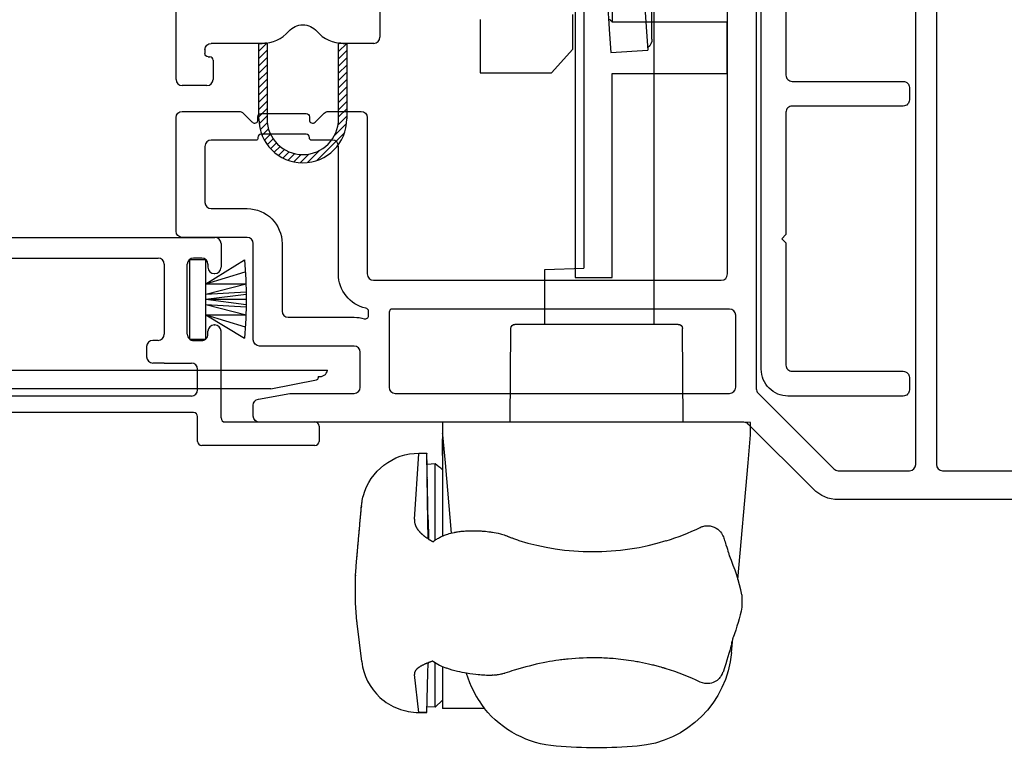
# Model space of a CAD drawing. Units: inches. Extents: x 818.4 to 852.2, y -19.1 to 31.
# Drawn here: x 824 to 826.4, y 23.5 to 25.2 of the extents above; entities that cross this region are included whole.
import ezdxf

# ---------------------------------------------------------------- set-up
doc = ezdxf.new("R2010")
doc.units = ezdxf.units.IN
doc.header["$MEASUREMENT"] = 0
doc.layers.add('Hardware', color=7, linetype='Continuous')

# ---------------------------------------------------------------- blocks, each defined once
blk = doc.blocks.new('A$C64443526')
at = {"color": 7, "linetype": 'Continuous', "lineweight": -3}
for p, q in [((0, 0.2025), (0, 1.48)), ((0.495, 0.49), (0.495, 0.305)), ((0.2095, 0.29), (0.085, 0.29)), ((0.2207, 0.2907), (0.201, 0.2711)), ((0.2022, 0.29), (0.201, 0.2888)), ((0.201, 0.1069), (0.201, 0.29)), ((0.201, 0.29), (0.2095, 0.29)), ((0.221, 0.2908), (0.221, 0.1069)), ((0.3947, 0.1069), (0.3947, 0.2908)), ((0.3972, 0.2905), (0.3947, 0.288)), ((0.4144, 0.29), (0.3947, 0.2704)), ((0.4062, 0.29), (0.4147, 0.29)), ((0.48, 0.29), (0.4062, 0.29)), ((0.4147, 0.29), (0.4147, 0.1069)), ((0.07, 0.275), (0.07, 0.2655)), ((0.221, 0.2734), (0.201, 0.2534)), ((0.4147, 0.2727), (0.3947, 0.2527)), ((0.078, 0.2575), (0.082, 0.2575)), ((0.09, 0.2495), (0.09, 0.2025)), ((0.221, 0.2557), (0.201, 0.2357)), ((0.4147, 0.255), (0.3947, 0.235)), ((0.221, 0.238), (0.201, 0.218)), ((0.221, 0.2204), (0.201, 0.2004)), ((0.4147, 0.2373), (0.3947, 0.2173)), ((0.4147, 0.2197), (0.3947, 0.1997)), ((0.221, 0.2027), (0.201, 0.1827)), ((0.4147, 0.202), (0.3947, 0.182)), ((0.075, 0.1875), (0.015, 0.1875)), ((0.221, 0.185), (0.201, 0.165)), ((0.4147, 0.1843), (0.3947, 0.1643)), ((0.221, 0.1673), (0.201, 0.1473)), ((0.221, 0.1497), (0.201, 0.1297)), ((0.4147, 0.1666), (0.3947, 0.1466)), ((0.4147, 0.1489), (0.3947, 0.1289)), ((0.221, 0.132), (0.201, 0.112)), ((0.4147, 0.1313), (0.3947, 0.1113)), ((0.221, 0.1143), (0.2017, 0.095)), ((0.2215, 0.0972), (0.2044, 0.08)), ((0.4147, 0.1136), (0.3935, 0.0924)), ((0.2245, 0.0824), (0.2088, 0.0668)), ((0.4091, 0.0726), (0.3422, 0.0056)), ((0.4141, 0.0953), (0.3842, 0.0653)), ((0.2294, 0.0696), (0.2145, 0.0548)), ((0.2358, 0.0584), (0.2214, 0.044)), ((0.2436, 0.0485), (0.2294, 0.0343)), ((0.2526, 0.0398), (0.2384, 0.0256)), ((0.263, 0.0325), (0.2485, 0.018)), ((0.2747, 0.0266), (0.2596, 0.0115)), ((0.3494, 0.0306), (0.3195, 0.0006)), ((0.2881, 0.0223), (0.272, 0.0062)), ((0.3036, 0.0201), (0.2858, 0.0023)), ((0.3224, 0.0212), (0.3014, 0.0002))]:
    blk.add_line(p, q, dxfattribs=at)
at = {"color": 7, "linetype": 'Continuous', "lineweight": -3, "extrusion": (0, 0, -1)}
for centre, radius, start, end in [((-0.3079, 0.29), 0.045, 40.8322, 139.1678), ((-0.085, 0.275), 0.015, 0, 90), ((-0.2095, 0.375), 0.085, 262.2335, 270), ((-0.4062, 0.375), 0.085, 270, 277.7665), ((-0.078, 0.2655), 0.008, 270, 0)]:
    blk.add_arc(centre, radius, start, end, dxfattribs=at)
at = {"color": 7, "linetype": 'Continuous', "lineweight": -3}
for centre, radius, start, end in [((0.2095, 0.375), 0.085, 270, 319.1678), ((0.4062, 0.375), 0.085, 220.8322, 270), ((0.48, 0.305), 0.015, 270, 0), ((0.082, 0.2495), 0.008, 0, 90), ((0.015, 0.2025), 0.015, 180, 270), ((0.075, 0.2025), 0.015, 270, 0), ((0.3079, 0.1069), 0.1069, 180, 360), ((0.3079, 0.1069), 0.0869, 180, 0)]:
    blk.add_arc(centre, radius, start, end, dxfattribs=at)
blk = doc.blocks.new('A$C4F513CD0')
at = {"color": 7, "linetype": 'Continuous', "lineweight": -3}
for p, q in [((4.2506, 0.505), (4.8206, 0.505)), ((4.8356, 0.49), (4.8356, 0.4325)), ((4.3066, 0.455), (4.6826, 0.455)), ((4.7886, 0.455), (4.7686, 0.455)), ((4.6976, 0.44), (4.6976, 0.27)), ((4.7536, 0.27), (4.7536, 0.44)), ((4.7985, 0.4504), (4.7585, 0.4504)), ((4.7585, 0.4504), (4.7585, 0.2584)), ((4.7985, 0.2584), (4.7985, 0.4504)), ((4.7985, 0.3924), (4.8925, 0.4504)), ((4.8036, 0.44), (4.8036, 0.4325)), ((4.7985, 0.3924), (4.8945, 0.4214)), ((4.8186, 0.4175), (4.8206, 0.4175)), ((4.7985, 0.3674), (4.8965, 0.3924)), ((4.7985, 0.3924), (4.8965, 0.3924)), ((4.7985, 0.3674), (4.8965, 0.3734)), ((4.7985, 0.3554), (4.8965, 0.3674)), ((4.7985, 0.3554), (4.8965, 0.3424)), ((4.7985, 0.3554), (4.8965, 0.3554)), ((4.7985, 0.3424), (4.8965, 0.3174)), ((4.7985, 0.3424), (4.8965, 0.3364)), ((4.7985, 0.3174), (4.8945, 0.2884)), ((4.7985, 0.3174), (4.8925, 0.2604)), ((4.7985, 0.3174), (4.8965, 0.3174)), ((4.8186, 0.2925), (4.8206, 0.2925)), ((4.8036, 0.27), (4.8036, 0.2775)), ((4.8356, 0.067), (4.8356, 0.2775)), ((4.6546, 0.24), (4.6546, 0.215)), ((4.6826, 0.255), (4.6696, 0.255)), ((4.7585, 0.2584), (4.7985, 0.2584)), ((4.7686, 0.255), (4.7886, 0.255)), ((4.6976, 0.2), (4.6696, 0.2)), ((4.6976, 0.2), (4.7636, 0.2)), ((4.0036, 0.1825), (5.0942, 0.1825)), ((4.7786, 0.135), (4.7786, 0.185)), ((5.0717, 0.1675), (5.0717, 0.1642)), ((4.9561, 0.1375), (5.0676, 0.1593)), ((4.9561, 0.1375), (3.9586, 0.1375)), ((4.7636, 0.12), (4.2036, 0.12)), ((4.7686, 0.08), (4.1536, 0.08)), ((4.7786, 0.01), (4.7786, 0.07)), ((4.8456, 0.057), (5.0636, 0.057)), ((5.0736, 0.047), (5.0736, 0.01)), ((5.0636, 0), (4.7886, 0))]:
    blk.add_line(p, q, dxfattribs=at)
for centre, radius, start, end in [((4.8206, 0.49), 0.015, 0, 90), ((4.6826, 0.44), 0.015, 0, 90), ((4.7686, 0.44), 0.015, 90, 180), ((4.7886, 0.44), 0.015, 0, 90), ((4.8186, 0.4325), 0.015, 180, 270), ((4.8206, 0.4325), 0.015, 270, 0), ((3.8235, 0.3554), 1.0738, 354.9245, 5.0755), ((4.8186, 0.2775), 0.015, 90, 180), ((4.8206, 0.2775), 0.015, 0, 90), ((4.6826, 0.27), 0.015, 270, 0), ((4.7686, 0.27), 0.015, 180, 228.1897), ((4.7886, 0.27), 0.015, 311.8103, 0), ((4.6696, 0.24), 0.015, 90, 180), ((4.7686, 0.27), 0.015, 228.1897, 270), ((4.7886, 0.27), 0.015, 270, 311.8103), ((4.6696, 0.215), 0.015, 180, 270), ((4.7636, 0.185), 0.015, 0, 90), ((5.0755, 0.1863), 0.0191, 258.6451, 348.6451), ((5.0667, 0.1642), 0.005, 280, 0), ((4.7636, 0.135), 0.015, 270, 0), ((4.7686, 0.07), 0.01, 0, 90), ((4.8456, 0.067), 0.01, 180, 270), ((5.0636, 0.047), 0.01, 0, 90), ((4.7886, 0.01), 0.01, 180, 270), ((5.0636, 0.01), 0.01, 270, 0)]:
    blk.add_arc(centre, radius, start, end, dxfattribs=at)
blk = doc.blocks.new('A$C44C61758')
at = {"color": 7, "lineweight": -3}
for p, q in [((0.7206, 1.7206), (0.7206, 2.503)), ((0.591, 2.1367), (0.6176, 1.7326)), ((0.6808, 2.1426), (0.7074, 1.7385)), ((0.6242, 1.8831), (0.6242, 1.7616)), ((0.5552, 1.8203), (0.5552, 1.1643)), ((0.7252, 1.8201), (0.7252, 1.028)), ((0.5282, 1.6958), (0.5282, 1.7798)), ((0.5342, 1.7928), (0.5342, 1.1421)), ((0.3032, 1.7683), (0.3032, 1.6383)), ((0.6242, 1.7617), (0.6231, 1.7628)), ((0.9032, 1.7616), (0.6242, 1.7616)), ((0.9032, 1.6366), (0.9032, 1.7616)), ((0.6176, 1.7326), (0.6206, 1.6877)), ((0.7074, 1.7385), (0.7104, 1.6936)), ((0.4764, 1.6383), (0.5282, 1.6958)), ((0.6206, 1.6877), (0.7104, 1.6936)), ((0.3032, 1.6383), (0.4764, 1.6383)), ((0.6242, 1.1421), (0.6242, 1.6366)), ((0.6242, 1.6366), (0.9032, 1.6366)), ((0.4602, 1.161), (0.5552, 1.1643)), ((0.4602, 1.028), (0.4602, 1.161)), ((0.5342, 1.1421), (0.6242, 1.1421)), ((0.3758, 0.7901), (0.3777, 1.0181)), ((0.7845, 1.028), (0.3877, 1.028)), ((0.7965, 0.7901), (0.7945, 1.0181)), ((0.9601, 0.79), (0.2121, 0.7902)), ((0.2121, 0.79), (0.2121, 0.76)), ((0.9601, 0.76), (0.9601, 0.79)), ((0.212, 0.7629), (0.2111, 0.7375)), ((0.212, 0.7629), (0.212, 0.7629)), ((0.2121, 0.76), (0.2121, 0.5476)), ((0.2121, 0.76), (0.2181, 0.6916)), ((0.2121, 0.76), (0.2121, 0.5142)), ((0.2121, 0.76), (0.2181, 0.6916)), ((0.9541, 0.6916), (0.9601, 0.76)), ((0.2111, 0.7375), (0.2121, 0.6802)), ((0.1435, 0.5553), (0.1544, 0.7134)), ((0.1545, 0.7151), (0.1738, 0.7151)), ((0.1738, 0.715), (0.1738, 0.715)), ((0.1738, 0.715), (0.1738, 0.7147)), ((0.1761, 0.5483), (0.1738, 0.7134)), ((0.1938, 0.689), (0.1741, 0.6879)), ((0.1938, 0.5041), (0.1938, 0.689)), ((0.2181, 0.6916), (0.233, 0.5213)), ((0.9294, 0.4085), (0.9541, 0.6916)), ((0.1766, 0.5533), (0.1773, 0.5085)), ((0.1766, 0.5099), (0.1761, 0.5483)), ((0.1766, 0.5075), (0.1748, 0.5087)), ((0.1766, 0.5099), (0.1766, 0.5099)), ((0.1766, 0.5099), (0.1766, 0.5075)), ((0.1773, 0.5085), (0.1773, 0.5103)), ((0.1886, 0.5003), (0.1882, 0.5005)), ((0, 0.4186), (0.0018, 0.4388)), ((0, 0.4116), (0, 0.4185)), ((0, 0.3817), (0, 0.4116)), ((0, 0.3517), (0, 0.3817)), ((0.9389, 0.3712), (0.9389, 0.3412)), ((0.004, 0.3059), (0, 0.3517)), ((0.0154, 0.2091), (0.0044, 0.3017)), ((0.9139, 0.2314), (0.9168, 0.2653)), ((0.1766, 0.2062), (0.1748, 0.2055)), ((0.1761, 0.1823), (0.1766, 0.2048)), ((0.1766, 0.2062), (0.1766, 0.2048)), ((0.1766, 0.2048), (0.1766, 0.2048)), ((0.1766, 0.2047), (0.1766, 0.2047)), ((0.1766, 0.2047), (0.1766, 0.2047)), ((0.1766, 0.2047), (0.1766, 0.2047)), ((0.1766, 0.2047), (0.1766, 0.2047)), ((0.1766, 0.2047), (0.1766, 0.2047)), ((0.1766, 0.2047), (0.1766, 0.2047)), ((0.1766, 0.2047), (0.1766, 0.2047)), ((0.1766, 0.2047), (0.1766, 0.2047)), ((0.1883, 0.2102), (0.188, 0.2101)), ((0.1938, 0.0983), (0.1938, 0.2058)), ((0.2121, 0.1961), (0.2121, 0.095)), ((0.1544, 0.0856), (0.1435, 0.1782)), ((0.1738, 0.0856), (0.1761, 0.1823)), ((0.1938, 0.0983), (0.1741, 0.0993)), ((0.2121, 0.1157), (0.1938, 0.0983)), ((0.1738, 0.0856), (0.1545, 0.0856)), ((0.1738, 0.0851), (0.1738, 0.0851)), ((0.3138, 0.095), (0.2121, 0.095))]:
    blk.add_line(p, q, dxfattribs=at)
for centre, radius, start, end in [((136.9933, 133.3928), 189.5344, 223.984374, 223.984832), ((138.2443, 134.5167), 191.2151, 223.96681, 223.967269), ((139.3704, 135.6406), 192.8058, 223.975334, 223.975792), ((280.3715, 272.0145), 388.9667, 224.010329, 224.010559), ((282.8726, 274.0134), 392.1545, 223.96671, 223.966939), ((0.212, 0.7629), 0.0000161, 149.454, 157.4159), ((0.212, 0.7629), 0.00000751, 176.1836, 183.8164), ((0.212, 0.7629), 0.0000181, 149.8874, 156.9825), ((0.212, 0.7629), 0.0000198, 150.1962, 156.6737), ((0.212, 0.7629), 0.0000223, 113.6869, 119.4432), ((0.212, 0.7629), 0.0000253, 150.8984, 155.9715), ((0.2121, 0.7629), 0.0000367, 132.7932, 137.2068), ((0.212, 0.7629), 0.0000332, 114.6371, 118.493), ((0.2121, 0.7628), 0.0000617, 122.016, 125.3641), ((0.2121, 0.7629), 0.0000553, 133.5334, 136.4666), ((0.2121, 0.7628), 0.0000707, 107.154, 109.7159), ((0.2121, 0.7628), 0.0000914, 122.5597, 124.8205), ((0.2121, 0.7628), 0.000128, 115.5674, 117.5627), ((0.2121, 0.7628), 0.000102, 107.5444, 109.3255), ((0.2121, 0.7628), 0.000162, 115.7742, 117.3559), ((0.2121, 0.7627), 0.000181, 115.8579, 117.2722), ((0.2121, 0.7627), 0.000228, 100.6683, 101.9515), ((0.2122, 0.7627), 0.000216, 115.9716, 117.1585), ((0.2121, 0.7626), 0.00028, 100.7885, 101.8313), ((0.2122, 0.7625), 0.000406, 107.9891, 108.8808), ((0.2121, 0.7626), 0.000323, 100.8574, 101.7625), ((0.2122, 0.7626), 0.000368, 107.9426, 108.9273), ((0.2123, 0.7624), 0.000536, 108.0971, 108.7728), ((0.2124, 0.7616), 0.00136, 101.2027, 101.4172), ((0.2122, 0.7624), 0.000539, 103.5977, 104.4748), ((0.2122, 0.7624), 0.000534, 98.8098, 100.1148), ((0.2125, 0.7612), 0.00178, 102.9598, 103.5213), ((0.1314, 0.7134), 0.0424, 0.8832, 1.8047), ((-0.1609, 0.7065), 0.3348, 1.1092, 1.2891), ((-0.8823, 0.6904), 1.0563, 1.1468, 1.2254), ((-2.2979, 0.6622), 2.4722, 1.1002, 1.1428), ((-4.5994, 0.6175), 4.7742, 1.0799, 1.1069), ((-8.0205, 0.5487), 8.196, 1.09118, 1.10974), ((-12.6593, 0.4658), 12.8355, 1.05335, 1.0671), ((-19.2093, 0.3389), 19.3867, 1.06214, 1.07245), ((-27.0273, 0.1893), 27.2061, 1.06356, 1.07181), ((-37.1275, 0.0111), 37.3079, 1.04264, 1.04928), ((-49.3153, -0.2186), 49.4979, 1.04633, 1.05183), ((-64.2506, -0.4923), 64.4357, 1.042568, 1.047151), ((-77.1589, -0.7255), 77.3461, 1.037133, 1.041258), ((-99.0587, -1.1118), 99.2494, 1.027839, 1.031277), ((-121.8253, -1.5461), 122.02, 1.037018, 1.039997), ((-139.8252, -1.862), 140.0227, 1.030179, 1.032929), ((-161.2569, -2.2344), 161.4576, 1.023066, 1.025587), ((-184.8499, -2.6803), 185.0549, 1.02838, 1.030671), ((-239.7623, -3.6441), 239.9757, 1.021314, 1.023148), ((-254.1059, -3.902), 254.3216, 1.019977, 1.02181), ((-240.3801, -3.6569), 240.5936, 1.017747, 1.01981), ((-346.241, -5.5543), 346.4715, 1.019144, 1.020519), ((-958.3242, -16.3956), 958.6507, 1.0158649, 1.0163232), ((-321.6053, -5.1234), 321.8321, 1.017246, 1.01908), ((-341.2613, -5.4596), 341.4909, 1.012356, 1.015106), ((0.2132, 0.5532), 0.0698, 178.2723, 180.5051), ((0.1696, 0.552), 0.0262, 178.666, 183.2097), ((0.1729, 0.5521), 0.0294, 183.0951, 185.7283), ((-907.4901, -15.4787), 907.8084, 1.0118253, 1.0132003), ((0.1512, 0.5512), 0.0255, 1.7265, 2.0666), ((0.1381, 0.5507), 0.0385, 1.6016, 1.8489), ((0.0185, 0.5481), 0.1582, 1.2477, 1.3126), ((-0.8534, 0.5315), 1.0302, 1.1067, 1.1181), ((-0.2627, 0.5423), 0.4394, 1.1483, 1.1804), ((-0.3287, 0.5421), 0.5054, 0.9961, 1.0282), ((-0.6915, 0.5342), 0.8683, 1.0773, 1.0982), ((-1.1256, 0.528), 1.3024, 0.9773, 0.9926), ((-1.3848, 0.5213), 1.5617, 1.0456, 1.0596), ((0.2334, 0.562), 0.0907, 188.1073, 188.7783), ((0.1794, 0.5536), 0.0361, 188.6864, 190.5579), ((0.1733, 0.552), 0.0298, 189.679, 192.1023), ((0.1787, 0.5531), 0.0353, 192.1558, 194.1721), ((0.1823, 0.5543), 0.0391, 194.5058, 196.3138), ((0.181, 0.5539), 0.0377, 196.3417, 198.2464), ((0.1812, 0.5539), 0.0379, 198.1722, 200.0934), ((0.183, 0.5547), 0.0399, 200.1741, 202.0224), ((0.1847, 0.5553), 0.0417, 202.0485, 203.8406), ((0.1858, 0.556), 0.043, 203.9576, 205.7199), ((0.1873, 0.5567), 0.0446, 205.7238, 207.4445), ((0.1891, 0.5577), 0.0467, 207.532, 209.2061), ((0.191, 0.5587), 0.0488, 209.2147, 210.8396), ((0.1928, 0.56), 0.0511, 210.948, 212.5282), ((0.195, 0.5614), 0.0537, 212.5697, 214.1011), ((0.1972, 0.5629), 0.0563, 214.1335, 215.6191), ((0.1996, 0.5647), 0.0594, 215.6743, 217.1108), ((0.202, 0.5667), 0.0624, 217.1793, 218.5707), ((0.2047, 0.5689), 0.0659, 218.6071, 219.9508), ((0.2074, 0.5712), 0.0695, 220.0303, 221.3299), ((-1.7715, 0.5166), 1.9484, 0.9649, 0.9771), ((-2.2845, 0.5047), 2.4615, 1.0294, 1.0397), ((-2.9352, 0.4961), 3.1123, 0.9646, 0.9733), ((-3.6264, 0.4876), 3.8035, 0.9092, 0.9168), ((-4.24, 0.4727), 4.4173, 0.9694, 0.9763), ((-4.7965, 0.4668), 4.9739, 0.9225, 0.9289), ((-6.1603, 0.4379), 6.3379, 0.98004, 0.98531), ((-9.9566, 0.3793), 10.1347, 0.94056, 0.944), ((-39.4483, -0.0796), 39.6299, 0.90319, 0.9041), ((13.9476, 0.7739), 13.7727, 180.95202, 180.95477), ((10.9892, 0.7159), 10.8139, 180.90886, 180.91253), ((15.3642, 0.7933), 15.1896, 180.94168, 180.94443), ((19.2768, 0.8676), 19.1028, 180.97369, 180.97598), ((20.2018, 0.8668), 20.0276, 180.92867, 180.93096), ((21.0768, 0.891), 20.9029, 180.95826, 180.96055), ((24.4824, 0.929), 24.3087, 180.91562, 180.91769), ((28.6456, 1.0392), 28.4731, 181.00527, 181.00711), ((29.8643, 1.0071), 29.6912, 180.90368, 180.90551), ((35.4626, 1.1445), 35.2909, 180.98496, 180.98656), ((36.8911, 1.1435), 36.7193, 180.94661, 180.94821), ((38.284, 1.1781), 38.1126, 180.96567, 180.96727), ((46.3019, 1.2842), 46.1311, 180.93087, 180.93224), ((47.9269, 1.3247), 47.7566, 180.94916, 180.95053), ((49.6769, 1.3652), 49.507, 180.9638, 180.96517), ((61.577, 1.5807), 61.409, 180.979145, 180.980291), ((63.677, 1.5794), 63.5087, 180.946751, 180.947897), ((65.727, 1.6282), 65.5592, 180.960822, 180.961968), ((67.827, 1.6768), 67.6598, 180.973319, 180.974465), ((0.2104, 0.5739), 0.0735, 221.3497, 222.6035), ((0.2134, 0.5768), 0.0776, 222.6912, 223.9031), ((0.2166, 0.5799), 0.0821, 223.9319, 225.1003), ((0.2198, 0.5833), 0.0868, 225.1699, 226.2986), ((0.2234, 0.587), 0.0919, 226.2903, 227.378), ((0.2268, 0.591), 0.0972, 227.4995, 228.55), ((0.2306, 0.5953), 0.1029, 228.5303, 229.5426), ((0.2343, 0.5999), 0.1088, 229.6226, 230.6003), ((0.2383, 0.6048), 0.1152, 230.6142, 231.5561), ((0.2424, 0.6101), 0.1219, 231.5976, 232.507), ((0.2466, 0.6158), 0.129, 232.5523, 233.4292), ((0.2508, 0.6216), 0.1361, 233.4731, 234.3217), ((0.2556, 0.6282), 0.1443, 234.3167, 235.1329), ((0.2607, 0.636), 0.1535, 235.2293, 236.0124), ((0.165, 0.5101), 0.0116, 359.9629, 0.0371), ((0.1669, 0.5094), 0.00969, 3.7696, 3.8585), ((0.1703, 0.5096), 0.00631, 4.709, 4.8183), ((0.1716, 0.5101), 0.00504, 359.9318, 0.0682), ((0.1737, 0.5098), 0.00294, 6.2518, 6.4285), ((0.1746, 0.5101), 0.00195, 359.8825, 0.1175), ((0.1754, 0.5099), 0.00122, 7.9637, 8.2965), ((0.176, 0.5101), 0.000575, 359.7509, 0.2491), ((0.1763, 0.5101), 0.000271, 359.5768, 0.4232), ((0.1765, 0.5101), 0.000076, 25.7219, 27.4082), ((0.1766, 0.5101), 0.0000111, 357.4067, 2.5933), ((0.1766, 0.5101), 0.000000876, 145.1743, 214.8257), ((0.1766, 0.5101), 0.00000664, 166.9388, 193.0612), ((0.1767, 0.5101), 0.000061, 178.1205, 181.8795), ((0.1768, 0.5101), 0.000209, 167.9924, 169.3877), ((0.1771, 0.5101), 0.000542, 179.6303, 180.3697), ((0.1777, 0.5101), 0.00115, 179.7757, 180.2243), ((0.1785, 0.5101), 0.00189, 179.8486, 180.1514), ((0.1797, 0.5101), 0.00314, 179.8905, 180.1095), ((0.1809, 0.5104), 0.00427, 184.3112, 184.4863), ((0.1799, 0.5101), 0.00332, 179.8878, 180.1122), ((0.1789, 0.5101), 0.00227, 179.8105, 180.1895), ((0.1397, 0.51), 0.0369, 359.9821, 0.0179), ((0.1455, 0.5086), 0.0311, 2.5823, 2.6228), ((0.1519, 0.5088), 0.0248, 2.8393, 2.8856), ((0.1563, 0.5089), 0.0203, 2.986, 3.0396), ((0.1601, 0.5091), 0.0165, 3.1485, 3.2111), ((0.1785, 0.51), 0.00194, 179.7935, 180.2065), ((0.1792, 0.5102), 0.00257, 183.6467, 183.9815), ((0.1793, 0.5102), 0.00274, 183.4086, 183.7441), ((0.179, 0.51), 0.00238, 179.8073, 180.1927), ((0.1799, 0.5102), 0.00332, 183.4379, 183.7148), ((0.186, 0.5106), 0.00944, 183.7685, 183.8597), ((0.1796, 0.5101), 0.00301, 182.8318, 183.1937), ((0.1316, 0.5081), 0.045, 2.2747, 2.3065), ((0.1799, 0.5101), 0.00326, 183.2949, 183.8578), ((0.1861, 0.5106), 0.00956, 183.9595, 184.2118), ((0.365, 0.7975), 0.3458, 236.9912, 237.1152), ((69.927, 1.7254), 69.7603, 180.985064, 180.98621), ((89.9896, 2.024), 89.825, 180.956376, 180.957293), ((92.6146, 2.0851), 92.4507, 180.967938, 180.968855), ((95.3021, 2.1461), 95.1389, 180.978218, 180.979135), ((97.9271, 2.1445), 97.7635, 180.951941, 180.952858), ((100.6147, 2.2679), 100.4527, 180.997749, 180.998666), ((103.1772, 2.2663), 103.0149, 180.97292, 180.973837), ((105.9272, 2.3271), 105.7655, 180.981465, 180.982382), ((144.6773, 2.9296), 144.5202, 180.957801, 180.958488), ((148.1773, 3.0112), 148.0211, 180.967398, 180.968086), ((0.2482, 0.6164), 0.1303, 237.0187, 237.2699), ((0.2578, 0.6313), 0.148, 237.2567, 237.4016), ((0.4314, 0.9032), 0.4707, 237.4358, 237.4713), ((0.2754, 0.6599), 0.1816, 237.6811, 237.7833), ((0.2579, 0.6311), 0.148, 237.5763, 237.7101), ((0.2712, 0.653), 0.1736, 237.8491, 237.9609), ((0.2804, 0.6671), 0.1904, 237.8717, 237.9726), ((0.2748, 0.6577), 0.1795, 237.9048, 238.0125), ((0.2729, 0.6556), 0.1767, 238.1718, 238.282), ((0.2756, 0.6593), 0.1812, 238.1731, 238.2806), ((0.2771, 0.6622), 0.1845, 238.3504, 238.4565), ((0.2772, 0.6617), 0.1841, 238.3503, 238.4567), ((0.2777, 0.6629), 0.1854, 238.5253, 238.6314), ((0.2786, 0.6643), 0.1871, 238.6124, 238.7178), ((0.2793, 0.6659), 0.1888, 238.7849, 238.8899), ((0.28, 0.6664), 0.1896, 238.7851, 238.8897), ((0.2808, 0.6681), 0.1914, 238.956, 239.06), ((0.2815, 0.6692), 0.1927, 239.0408, 239.1444), ((0.2817, 0.6703), 0.1938, 239.2664, 239.3695), ((0.283, 0.6714), 0.1954, 239.2094, 239.312), ((0.2837, 0.6725), 0.1968, 239.293, 239.3952), ((0.2845, 0.6743), 0.1986, 239.4589, 239.5606), ((0.2847, 0.6754), 0.1997, 239.6812, 239.7825), ((0.286, 0.6766), 0.2014, 239.6233, 239.7242), ((0.2868, 0.6778), 0.2028, 239.705, 239.8054), ((0.287, 0.6795), 0.2045, 240.0059, 240.1058), ((0.2884, 0.6802), 0.2057, 239.8671, 239.9665), ((0.2883, 0.6816), 0.2069, 240.1658, 240.2651), ((0.2897, 0.6828), 0.2086, 240.1069, 240.2057), ((0.2899, 0.6846), 0.2103, 240.4029, 240.5012), ((0.2913, 0.6853), 0.2116, 240.2652, 240.363), ((0.2915, 0.6872), 0.2133, 240.5591, 240.6565), ((0.2929, 0.6885), 0.2152, 240.4995, 240.5964), ((0.2929, 0.6893), 0.2159, 240.7138, 240.8105), ((0.2946, 0.6911), 0.2183, 240.654, 240.75), ((0.2948, 0.693), 0.2201, 240.9431, 241.0387), ((0.1729, 0.1663), 0.0342, 132.5967, 134.307), ((0.1752, 0.1638), 0.0376, 130.8526, 132.4596), ((0.1775, 0.1609), 0.0413, 129.223, 130.7378), ((0.1801, 0.1578), 0.0453, 127.7652, 129.1891), ((0.1826, 0.1542), 0.0497, 126.2374, 127.5811), ((0.1854, 0.1503), 0.0545, 124.9332, 126.1975), ((0.1883, 0.146), 0.0597, 123.629, 124.8237), ((0.1914, 0.1413), 0.0653, 122.4832, 123.6094), ((0.1945, 0.1362), 0.0713, 121.2984, 122.3641), ((0.1979, 0.1306), 0.0778, 120.3025, 121.3087), ((0.2011, 0.1246), 0.0847, 119.1974, 120.1512), ((0.2048, 0.1179), 0.0922, 118.2663, 119.1686), ((0.2085, 0.1109), 0.1002, 117.3516, 118.2083), ((0.2124, 0.1034), 0.1087, 116.5417, 117.3537), ((0.2162, 0.0953), 0.1176, 115.678, 116.4506), ((0.2203, 0.0864), 0.1274, 114.8943, 115.6276), ((0.2246, 0.0771), 0.1376, 114.154, 114.8526), ((0.229, 0.0672), 0.1485, 113.495, 114.1599), ((0.2332, 0.057), 0.1596, 112.7871, 113.4231), ((0.238, 0.0452), 0.1723, 112.143, 112.7476), ((0.2433, 0.0322), 0.1863, 111.5487, 112.1226), ((0.3244, -0.1811), 0.4145, 110.7975, 110.888), ((0.1757, 0.2048), 0.000906, 359.9684, 0.0316), ((0.1757, 0.2048), 0.000859, 359.9667, 0.0333), ((0.1758, 0.2048), 0.000814, 359.9648, 0.0352), ((0.1758, 0.2048), 0.000772, 359.9629, 0.0371), ((0.1759, 0.2048), 0.000727, 359.9606, 0.0394), ((0.1759, 0.2048), 0.000687, 359.9583, 0.0417), ((0.176, 0.2047), 0.000646, 359.9557, 0.0443), ((0.176, 0.2047), 0.000607, 359.9528, 0.0472), ((0.176, 0.2047), 0.000568, 359.9496, 0.0504), ((0.1761, 0.2047), 0.000496, 359.9422, 0.0578), ((0.1761, 0.2047), 0.000463, 359.9381, 0.0619), ((0.1762, 0.2047), 0.000397, 359.9279, 0.0721), ((0.1762, 0.2047), 0.000367, 359.922, 0.078), ((0.1763, 0.2047), 0.000309, 359.9073, 0.0927), ((0.1763, 0.2047), 0.000277, 359.8965, 0.1035), ((0.1763, 0.2047), 0.000252, 359.8863, 0.1137), ((0.1764, 0.2049), 0.000217, 314.813, 315.187), ((0.1765, 0.2047), 0.000108, 359.734, 0.266), ((0.1765, 0.2047), 0.0000739, 359.6126, 0.3874), ((0.2333, 0.0597), 0.1571, 110.7326, 110.9152), ((0.2408, 0.0387), 0.1793, 110.4832, 110.588), ((0.3808, -0.3361), 0.5794, 110.4651, 110.4906), ((0.2553, 0.0003), 0.2204, 110.3774, 110.4512), ((0.2416, 0.0377), 0.1806, 110.3534, 110.4499), ((0.2523, 0.0076), 0.2125, 110.1562, 110.2366), ((0.2599, -0.012), 0.2335, 110.1791, 110.2515), ((0.2554, -0.0004), 0.221, 110.0435, 110.1205), ((0.2549, 0.0018), 0.2188, 110.0253, 110.1039), ((0.2564, -0.0036), 0.2245, 109.8469, 109.9234), ((0.2579, -0.0075), 0.2286, 109.7827, 109.8581), ((0.2589, -0.0089), 0.2303, 109.8323, 109.9077), ((0.2587, -0.0102), 0.2314, 109.5909, 109.666), ((0.2597, -0.0122), 0.2336, 109.5912, 109.6657), ((0.2612, -0.015), 0.2367, 109.642, 109.716), ((0.2612, -0.0178), 0.2394, 109.3412, 109.4148), ((0.262, -0.0191), 0.2409, 109.3414, 109.4146), ((0.2636, -0.0212), 0.2434, 109.4552, 109.5278), ((0.2636, -0.0242), 0.2462, 109.1581, 109.2303), ((0.2644, -0.0264), 0.2486, 109.0978, 109.1695), ((0.266, -0.0286), 0.2512, 109.2111, 109.2824), ((0.2661, -0.0308), 0.2533, 108.9783, 109.0491), ((0.2669, -0.0331), 0.2557, 108.9191, 108.9894), ((0.2675, -0.0346), 0.2573, 108.8601, 108.9302), ((0.2691, -0.0377), 0.2608, 108.9142, 108.9839), ((0.2692, -0.0401), 0.2631, 108.6854, 108.7546), ((0.27, -0.0425), 0.2656, 108.6279, 108.6967), ((0.2709, -0.0449), 0.2682, 108.5708, 108.6391), ((0.2718, -0.0474), 0.2708, 108.514, 108.5819), ((0.2727, -0.0499), 0.2735, 108.4576, 108.525), ((0.2733, -0.0524), 0.276, 108.3454, 108.4125), ((0.275, -0.0549), 0.279, 108.4574, 108.5241), ((0.2751, -0.0566), 0.2807, 108.2901, 108.3564), ((0.276, -0.0601), 0.2843, 108.18, 108.2458), ((0.2766, -0.0627), 0.2869, 108.071, 108.1365), ((0.2776, -0.0646), 0.289, 108.0712, 108.1363), ((0.1525, 0.1801), 0.00908, 174.561, 182.2332), ((0.1674, 0.1794), 0.0239, 179.1375, 182.951), ((0.154, 0.18), 0.0106, 170.3309, 174.6511), ((0.176, 0.1739), 0.0334, 165.2222, 166.3111), ((0.1568, 0.1789), 0.0135, 162.3461, 165.3407), ((0.1551, 0.1798), 0.0116, 159.9203, 163.6852), ((0.1577, 0.1788), 0.0144, 156.6948, 159.7303), ((0.1597, 0.1777), 0.0167, 153.4783, 156.1195), ((0.1598, 0.1776), 0.0168, 150.5995, 153.298), ((0.1607, 0.1771), 0.0178, 148.0461, 150.6749), ((0.1623, 0.1761), 0.0197, 145.3142, 147.7588), ((0.1639, 0.1749), 0.0217, 142.9647, 145.2528), ((0.1653, 0.1737), 0.0236, 140.5823, 142.7581), ((0.167, 0.1723), 0.0258, 138.4537, 140.5053), ((0.1688, 0.1705), 0.0283, 136.3247, 138.2565), ((0.1708, 0.1686), 0.0311, 134.422, 136.2357), ((0.0738, 0.0889), 0.1001, 358.0737, 358.108), ((-0.1339, 0.0933), 0.3078, 358.5605, 358.5754), ((-0.0762, 0.0951), 0.2502, 357.7944, 357.8004), ((0.0831, 0.0855), 0.0907, 359.9883, 0.0117), ((0.1118, 0.0854), 0.0619, 359.9875, 0.0125), ((0.1097, 0.0875), 0.0641, 358.0774, 358.1043), ((0.0863, 0.0885), 0.0876, 357.9454, 357.9638), ((0.1454, 0.0866), 0.0284, 357.2525, 357.2949), ((0.1402, 0.0868), 0.0336, 357.3786, 357.4162), ((0.1352, 0.0853), 0.0386, 359.9829, 0.0171), ((0.1273, 0.0872), 0.0466, 357.5993, 357.6288), ((0.1141, 0.0876), 0.0597, 357.7849, 357.8099), ((0.1651, 0.0852), 0.00866, 359.9537, 0.0463), ((0.1619, 0.0859), 0.0119, 356.3849, 356.4624), ((0.1589, 0.0852), 0.0149, 359.9673, 0.0327), ((0.1554, 0.0862), 0.0184, 356.7921, 356.8482), ((0.1502, 0.0852), 0.0236, 359.9757, 0.0243), ((0.1738, 0.0851), 0.00000271, 338.3368, 21.6632), ((0.1737, 0.0851), 0.0000386, 339.2167, 343.9134), ((0.1736, 0.0851), 0.00014, 359.1824, 0.8176), ((0.1734, 0.0851), 0.000408, 359.5785, 0.4215), ((0.173, 0.0852), 0.000804, 351.618, 352.1218), ((0.1724, 0.0851), 0.00135, 359.8302, 0.1698), ((0.1716, 0.0853), 0.00215, 353.5391, 353.7805), ((0.1703, 0.0851), 0.00345, 359.9088, 0.0912), ((0.1689, 0.0851), 0.00487, 359.9294, 0.0706), ((0.1672, 0.0856), 0.00659, 355.5446, 355.658)]:
    blk.add_arc(centre, radius, start, end, dxfattribs=at)
at = {"color": 7, "lineweight": -3, "extrusion": (0, 0, -1)}
for centre, radius, start, end in [((-0.3877, 1.018), 0.01, 0.5, 90), ((-0.7845, 1.018), 0.01, 90, 179.5), ((-0.222, 0.7625), 0.01, 2, 8.9179), ((-0.6648, 0.2532), 0.25, 185, 265.4482), ((-0.5074, 0.2532), 0.25, 274.5518, 320.7645)]:
    blk.add_arc(centre, radius, start, end, dxfattribs=at)
at = {"color": 7, "lineweight": -3}
for points in [[(0.7109, 1.7), (0.7103, 1.6996), (0.71, 1.6992), (0.71, 1.6988)], [(0.7206, 1.7206), (0.7204, 1.7116), (0.7174, 1.7047), (0.7109, 1.7)], [(0.1545, 0.715), (0.1545, 0.715), (0.1545, 0.7151), (0.1545, 0.7151)], [(0.1545, 0.7134), (0.1545, 0.7142), (0.1545, 0.7149), (0.1545, 0.715)], [(0.1738, 0.7134), (0.1738, 0.7143), (0.1738, 0.7148), (0.1738, 0.715)], [(0.2121, 0.6749), (0.2062, 0.6797), (0.2, 0.6843), (0.1938, 0.689)], [(0.0151, 0.5872), (0.0151, 0.587), (0.0151, 0.5868), (0.015, 0.5856)], [(0.7548, 0.5024), (0.7832, 0.5111), (0.811, 0.522), (0.8378, 0.5348)], [(0.8378, 0.5348), (0.8378, 0.535), (0.8379, 0.5351), (0.838, 0.5351)], [(0.3973, 0.5034), (0.3975, 0.5034), (0.3976, 0.5032), (0.3976, 0.5029)], [(0.3973, 0.5034), (0.513, 0.4673), (0.6396, 0.467), (0.7552, 0.5029)], [(0.7548, 0.5024), (0.7548, 0.5027), (0.7549, 0.5028), (0.7552, 0.5029)], [(0.9389, 0.3712), (0.9322, 0.4037), (0.9222, 0.4355), (0.9087, 0.4658)], [(0.9389, 0.3412), (0.9337, 0.3162), (0.9265, 0.2916), (0.9175, 0.2677)], [(0.0045, 0.3015), (0.0043, 0.3031), (0.0041, 0.3047), (0.004, 0.3063)], [(0.1887, 0.2102), (0.1986, 0.2029), (0.21, 0.1971), (0.2223, 0.1929)], [(0.3975, 0.1914), (0.3936, 0.1904), (0.3897, 0.1893), (0.3859, 0.1882)], [(0.8376, 0.1595), (0.8109, 0.1723), (0.7831, 0.1832), (0.7548, 0.1919)], [(0.3634, 0.181), (0.3634, 0.1809), (0.3634, 0.1809), (0.3633, 0.1809)], [(0.3859, 0.1882), (0.3784, 0.1859), (0.3709, 0.1835), (0.3634, 0.181)], [(0.8882, 0.1735), (0.8901, 0.1763), (0.8917, 0.1795), (0.8928, 0.1828)], [(0.8928, 0.1828), (0.893, 0.183), (0.8932, 0.1833), (0.8933, 0.1838)], [(0.1738, 0.0851), (0.1674, 0.0851), (0.1609, 0.0851), (0.1545, 0.0851)], [(0.6847, 0.0039), (0.6188, -0.0013), (0.5536, -0.0013), (0.4876, 0.0039)]]:
    blk.add_open_spline(points, degree=3, dxfattribs=at)
for points, knots in [([(0.0018, 0.4388), (0.0018, 0.4388), (0.0018, 0.4388), (0.0018, 0.4388), (0.0018, 0.4388), (0.0018, 0.4388), (0.0018, 0.4388), (0.0018, 0.4388), (0.0018, 0.4388), (0.0018, 0.4389), (0.0018, 0.4389), (0.0018, 0.4389), (0.0018, 0.4389), (0.0018, 0.439), (0.0018, 0.4391), (0.0018, 0.4391), (0.0018, 0.4392), (0.0018, 0.4393), (0.0018, 0.4395), (0.0018, 0.4396), (0.0019, 0.4398), (0.0019, 0.4401), (0.0019, 0.4405), (0.002, 0.4409), (0.002, 0.4414), (0.0021, 0.4422), (0.0021, 0.4431), (0.0022, 0.444), (0.0023, 0.4454), (0.0025, 0.4472), (0.0027, 0.4495), (0.0029, 0.4518), (0.0032, 0.4552), (0.0036, 0.4598), (0.0041, 0.4656), (0.0046, 0.4713), (0.0054, 0.48), (0.0064, 0.4917), (0.0077, 0.5061), (0.009, 0.5203), (0.0103, 0.5354), (0.0117, 0.5512), (0.0131, 0.5669), (0.0149, 0.5844), (0.0141, 0.5816), (0.0166, 0.5997), (0.0309, 0.6681), (0.0915, 0.7157), (0.1545, 0.7151)], [0, 0, 0, 0, 0.000022, 0.000033, 0.000044, 0.000066, 0.000088, 0.00011, 0.000131, 0.000186, 0.000241, 0.000295, 0.00035, 0.000487, 0.000623, 0.00076, 0.000897, 0.001238, 0.00158, 0.001921, 0.002263, 0.003117, 0.003971, 0.004824, 0.005678, 0.007813, 0.009949, 0.012084, 0.01422, 0.019564, 0.024915, 0.030275, 0.035645, 0.049132, 0.062725, 0.076444, 0.090307, 0.125732, 0.162601, 0.201397, 0.242726, 0.295255, 0.356684, 0.433435, 0.539853, 0.550712, 0.587641, 1, 1, 1, 1]), ([(0.0018, 0.4388), (0.0023, 0.4453), (0.0034, 0.4577), (0.005, 0.4759), (0.0065, 0.4929), (0.008, 0.5091), (0.0093, 0.5241), (0.0104, 0.536), (0.0111, 0.5449), (0.0116, 0.5505), (0.0121, 0.555), (0.0124, 0.5586), (0.0127, 0.562), (0.0132, 0.5671), (0.0138, 0.5743), (0.0145, 0.5819), (0.015, 0.5867), (0.0151, 0.5874), (0.0151, 0.5872)], [0, 0, 0, 0, 0.121718, 0.229639, 0.33756, 0.435354, 0.533148, 0.618781, 0.661598, 0.704414, 0.728248, 0.752081, 0.775914, 0.799747, 0.855558, 0.911369, 0.96718, 1, 1, 1, 1]), ([(0.2403, 0.5229), (0.2407, 0.523), (0.2414, 0.5231), (0.2425, 0.5233), (0.2442, 0.5236), (0.246, 0.5239), (0.2495, 0.5245), (0.2543, 0.5251), (0.2635, 0.5262), (0.2726, 0.5268), (0.2856, 0.5271), (0.2971, 0.5268), (0.3111, 0.526), (0.3216, 0.525), (0.3357, 0.5232), (0.3482, 0.5209), (0.3611, 0.517), (0.3663, 0.5149), (0.3676, 0.5144)], [0, 0, 0, 0, 0.005901, 0.011799, 0.019169, 0.033898, 0.041256, 0.077718, 0.114055, 0.20192, 0.245561, 0.373111, 0.456502, 0.621715, 0.71103, 0.888555, 0.982223, 1, 1, 1, 1]), ([(0.838, 0.5351), (0.8393, 0.5358), (0.8436, 0.5375), (0.8553, 0.5403), (0.8828, 0.5348), (0.8915, 0.5185), (0.894, 0.5118)], [0, 0, 0, 0, 0.053893, 0.16691, 0.41476, 1, 1, 1, 1]), ([(0.1766, 0.5099), (0.1767, 0.51), (0.1779, 0.5069), (0.1789, 0.5062), (0.1804, 0.5051)], [0, 0, 0, 0, 0.014437, 1, 1, 1, 1]), ([(0.1886, 0.5003), (0.1909, 0.5021), (0.1958, 0.5055), (0.2041, 0.5105), (0.2136, 0.515), (0.2256, 0.5196), (0.2348, 0.5219), (0.2403, 0.5229)], [0, 0, 0, 0, 0.0465229, 0.0964059, 0.1492611, 0.2047009, 0.2825939, 0.2825939, 0.2825939, 0.2825939]), ([(0.3676, 0.5144), (0.3679, 0.5143), (0.3686, 0.514), (0.3702, 0.5134), (0.3725, 0.5125), (0.3756, 0.5113), (0.3804, 0.5095), (0.3856, 0.5075), (0.3919, 0.5053), (0.3947, 0.5043), (0.3973, 0.5034)], [0, 0, 0, 0, 0.032512, 0.064983, 0.165471, 0.265658, 0.390456, 0.6388, 0.821909, 1, 1, 1, 1]), ([(0.894, 0.5118), (0.8946, 0.5101), (0.8969, 0.5035), (0.9019, 0.4883), (0.9061, 0.4746), (0.9081, 0.4679), (0.9087, 0.4658)], [0, 0, 0, 0, 0.0458687, 0.1788179, 0.4304607, 0.5901146, 0.5901146, 0.5901146, 0.5901146]), ([(0.9175, 0.2677), (0.9174, 0.2673), (0.9168, 0.265), (0.9156, 0.26), (0.9104, 0.2396), (0.9029, 0.2113), (0.8933, 0.1838)], [0, 0, 0, 0, 0.0322547, 0.1758792, 0.3202189, 0.8407854, 0.8407854, 0.8407854, 0.8407854]), ([(0.7548, 0.1919), (0.7541, 0.1921), (0.7529, 0.1925), (0.7509, 0.1931), (0.748, 0.1939), (0.745, 0.1948), (0.7389, 0.1965), (0.7305, 0.1988), (0.7134, 0.2031), (0.6954, 0.2069), (0.6645, 0.2124), (0.6311, 0.2165), (0.5776, 0.2192), (0.5383, 0.2177), (0.5069, 0.2144), (0.4893, 0.2122), (0.4518, 0.2062), (0.4196, 0.1982), (0.3975, 0.1914)], [0, 0, 0, 0, 0.005266, 0.010532, 0.017098, 0.030232, 0.036798, 0.069425, 0.102057, 0.182418, 0.222608, 0.362849, 0.462833, 0.662557, 0.683635, 0.725792, 0.810127, 1, 1, 1, 1]), ([(0.0154, 0.2091), (0.0194, 0.1762), (0.0436, 0.1285), (0.1027, 0.0921), (0.1371, 0.0856), (0.1545, 0.0856)], [0, 0, 0, 0, 4.089866, 6.223052, 8.356238, 8.356238, 8.356238, 8.356238]), ([(0.1788, 0.207), (0.1788, 0.207), (0.1788, 0.207), (0.1787, 0.207), (0.1787, 0.2069), (0.1786, 0.2069), (0.1785, 0.2068), (0.1784, 0.2068), (0.1782, 0.2067), (0.178, 0.2066), (0.1778, 0.2064), (0.1776, 0.2062), (0.1773, 0.206), (0.1771, 0.2057), (0.1769, 0.2054), (0.1768, 0.2052), (0.1766, 0.2048), (0.1765, 0.2045), (0.1766, 0.2047)], [0, 0, 0, 0, 0.018844, 0.028155, 0.037393, 0.082438, 0.104326, 0.177656, 0.227238, 0.320201, 0.425761, 0.521199, 0.607535, 0.777238, 0.854208, 0.952894, 0.958083, 1, 1, 1, 1]), ([(0.3341, 0.176), (0.3338, 0.1759), (0.3328, 0.1759), (0.3308, 0.1758), (0.3272, 0.1757), (0.3217, 0.1757), (0.3115, 0.1761), (0.2966, 0.1773), (0.2717, 0.1799), (0.24, 0.1867), (0.2223, 0.1929)], [0, 0, 0, 0, 0.009141, 0.027363, 0.061378, 0.117939, 0.211791, 0.399063, 0.680281, 1, 1, 1, 1]), ([(0.2693, 0.181), (0.2792, 0.1494), (0.2929, 0.1256), (0.3075, 0.1033), (0.3138, 0.095), (0.3138, 0.095)], [0, 0, 0, 0, 0.3936804, 0.3936804, 0.6070154, 0.6070154, 0.6070154, 0.6070154]), ([(0.3633, 0.1809), (0.3627, 0.1807), (0.362, 0.1805), (0.3589, 0.1796), (0.3555, 0.1788), (0.3498, 0.1776), (0.345, 0.1769), (0.3411, 0.1765), (0.3392, 0.1763), (0.3378, 0.1762), (0.3373, 0.1762), (0.3368, 0.1761), (0.3364, 0.1761), (0.3361, 0.1761), (0.3354, 0.176), (0.3361, 0.1761)], [0, 0, 0, 0, 0.0511041, 0.0780836, 0.2088786, 0.3401679, 0.5658626, 0.6786945, 0.8084619, 0.8253404, 0.8591106, 0.868166, 0.8862805, 0.9027345, 0.9262586, 0.9262586, 0.9262586, 0.9262586]), ([(0.8882, 0.1735), (0.8874, 0.1724), (0.8843, 0.1682), (0.8762, 0.1606), (0.8589, 0.154), (0.8445, 0.1562), (0.8376, 0.1595)], [0, 0, 0, 0, 0.085551, 0.328252, 0.604396, 1, 1, 1, 1]), ([(0.1545, 0.0851), (0.1545, 0.0851), (0.1545, 0.0851), (0.1545, 0.0851), (0.1545, 0.0853), (0.1545, 0.0856)], [0, 0, 0, 0, 0.0710495, 0.0710495, 0.7241298, 0.7241298, 0.7241298, 0.7241298])]:
    blk.add_open_spline(points, degree=3, knots=knots, dxfattribs=at)
blk.add_point((0, 0.4185), dxfattribs=at)
blk = doc.blocks.new('A$C6E3379E5')
at = {"color": 7, "linetype": 'Continuous', "lineweight": -3, "flags": 128}
for points in [[(1.847, 1.99), (1.847, 0.085)], [(1.3395, 0.5475), (1.3395, 1.86)], [(1.4095, 1.79), (1.4095, 0.2689)], [(1.797, 0.085), (1.797, 1.72)], [(0.015, 0.9424), (0.1527, 0.9424)], [(0.1633, 0.938), (0.1852, 0.916)], [(0.2069, 0.9368), (0.3159, 0.9368)], [(0.3376, 0.916), (0.3595, 0.938)], [(0.3701, 0.9424), (0.4495, 0.9424)], [(0, 0.6512), (0, 0.9274)], [(0.1989, 0.9217), (0.1989, 0.9288)], [(0.3239, 0.9288), (0.3239, 0.9217)], [(0.4645, 0.9274), (0.4645, 0.5475)], [(0.3159, 0.8868), (0.2069, 0.8868)], [(0.1939, 0.8724), (0.085, 0.8724)], [(0.1989, 0.8788), (0.1989, 0.8774)], [(0.3239, 0.8774), (0.3239, 0.8788)], [(0.3795, 0.8724), (0.3289, 0.8724)], [(0.07, 0.8574), (0.07, 0.7212)], [(0.3945, 0.5475), (0.3945, 0.5862), (0.3945, 0.8574)], [(0.085, 0.7062), (0.1725, 0.7062)], [(0.1725, 0.6362), (0.015, 0.6362)], [(0.1875, 0.3875), (0.1875, 0.6212)], [(0.2575, 0.6212), (0.2575, 0.4575)], [(0.4795, 0.5325), (1.3245, 0.5325)], [(0.4675, 0.4465), (0.4675, 0.4567)], [(0.5175, 0.4545), (0.5175, 0.2725)], [(1.3445, 0.4625), (0.5255, 0.4625)], [(0.2725, 0.4425), (0.4325, 0.4425)], [(1.3595, 0.2725), (1.3595, 0.4475)], [(0.4325, 0.3725), (0.2025, 0.3725)], [(0.4475, 0.2725), (0.4475, 0.3575)], [(0.1999, 0.2438), (0.2762, 0.2573)], [(0.2788, 0.2575), (0.4325, 0.2575)], [(0.5325, 0.2575), (1.3445, 0.2575)], [(1.4139, 0.2583), (1.5978, 0.0744)], [(0.1875, 0.2025), (0.1875, 0.229)], [(1.3795, 0.1875), (0.2025, 0.1875)], [(1.5483, 0.0249), (1.3901, 0.1831)], [(1.6084, 0.07), (1.782, 0.07)], [(1.862, 0.07), (2.6645, 0.07)], [(3.0125, 0), (1.6084, 0)]]:
    blk.add_lwpolyline(points, dxfattribs=at)
at = {"color": 7, "linetype": 'Continuous', "lineweight": -3, "extrusion": (0, 0, -1)}
for centre, radius, start, end in [((-0.015, 0.9274), 0.015, 0, 90), ((-0.1527, 0.9274), 0.015, 90, 135), ((-0.2069, 0.9288), 0.008, 0, 90), ((-0.3159, 0.9288), 0.008, 90, 179.9979), ((-0.3701, 0.9274), 0.015, 45, 90), ((-0.4495, 0.9274), 0.015, 90, 180), ((-0.1939, 0.8774), 0.005, 180, 270), ((-0.3289, 0.8774), 0.005, 270, 0), ((-0.1725, 0.6212), 0.085, 90, 180), ((-0.015, 0.6512), 0.015, 270, 0), ((-0.4795, 0.5475), 0.085, 282.4187, 0), ((-0.4325, 0.3575), 0.085, 90, 106.8773), ((-0.2025, 0.3875), 0.015, 270, 0), ((-0.2025, 0.229), 0.015, 0, 80), ((-0.2788, 0.2425), 0.015, 80, 90), ((-0.2025, 0.2025), 0.015, 270, 0), ((-1.6084, 0.085), 0.085, 270, 315)]:
    blk.add_arc(centre, radius, start, end, dxfattribs=at)
at = {"color": 7, "linetype": 'Continuous', "lineweight": -3}
for centre, radius, start, end in [((0.1909, 0.9217), 0.008, 225, 0), ((0.3319, 0.9217), 0.008, 180.0021, 315), ((0.2069, 0.8788), 0.008, 90, 180), ((0.3159, 0.8788), 0.008, 0, 90), ((0.085, 0.8574), 0.015, 90, 180), ((0.3795, 0.8574), 0.015, 0, 90), ((0.085, 0.7212), 0.015, 180, 270), ((0.1725, 0.6212), 0.015, 0, 90), ((0.4795, 0.5475), 0.015, 180, 270), ((1.3245, 0.5475), 0.015, 270, 0), ((0.2725, 0.4575), 0.015, 180, 270), ((0.4595, 0.4567), 0.008, 0, 77.5813), ((0.5255, 0.4545), 0.008, 90, 180), ((1.3445, 0.4475), 0.015, 0, 90), ((0.4595, 0.4465), 0.008, 253.1227, 0), ((0.4325, 0.3575), 0.015, 0, 90), ((0.4325, 0.2725), 0.015, 270, 0), ((0.5325, 0.2725), 0.015, 180, 270), ((1.3445, 0.2725), 0.015, 270, 0), ((1.4245, 0.2689), 0.015, 180, 225), ((1.3795, 0.1725), 0.015, 45, 90), ((1.6084, 0.085), 0.015, 225, 270), ((1.782, 0.085), 0.015, 270, 360), ((1.862, 0.085), 0.015, 180, 270)]:
    blk.add_arc(centre, radius, start, end, dxfattribs=at)

msp = doc.modelspace()

# ---------------------------------------------------------------- linework, layer by layer
at = {"layer": 'Hardware', "color": 7, "lineweight": -3, "elevation": 0}
msp.add_lwpolyline([(825.8337, 25.7054), (825.8337, 25.0914, 0.414214), (825.8487, 25.0764), (826.1187, 25.0764, -0.414214), (826.1337, 25.0614), (826.1337, 25.0314, -0.414214), (826.1187, 25.0164), (825.8487, 25.0164, 0.414214), (825.8337, 25.0014), (825.8337, 24.7044), (825.8237, 24.6944), (825.8337, 24.6844), (825.8337, 24.3874, 0.414214), (825.8487, 24.3724), (826.1187, 24.3724, -0.414214), (826.1337, 24.3574), (826.1337, 24.3274, -0.414214), (826.1187, 24.3124), (825.8387, 24.3124, -0.414214), (825.7737, 24.3774), (825.7737, 25.7154, -0.414214)], format="xyb", dxfattribs=at)

# ---------------------------------------------------------------- block references
at = {"color": 7, "lineweight": -3}
for name, p in [('A$C64443526', (824.3522, 24.8786)), ('A$C4F513CD0', (819.6259, 24.1924))]:
    msp.add_blockref(name, p, dxfattribs=at)
for name, p in [('A$C6E3379E5', (824.3522, 24.0612)), ('A$C44C61758', (824.7877, 23.4585))]:
    msp.add_blockref(name, p)

doc.saveas('drawing.dxf')
